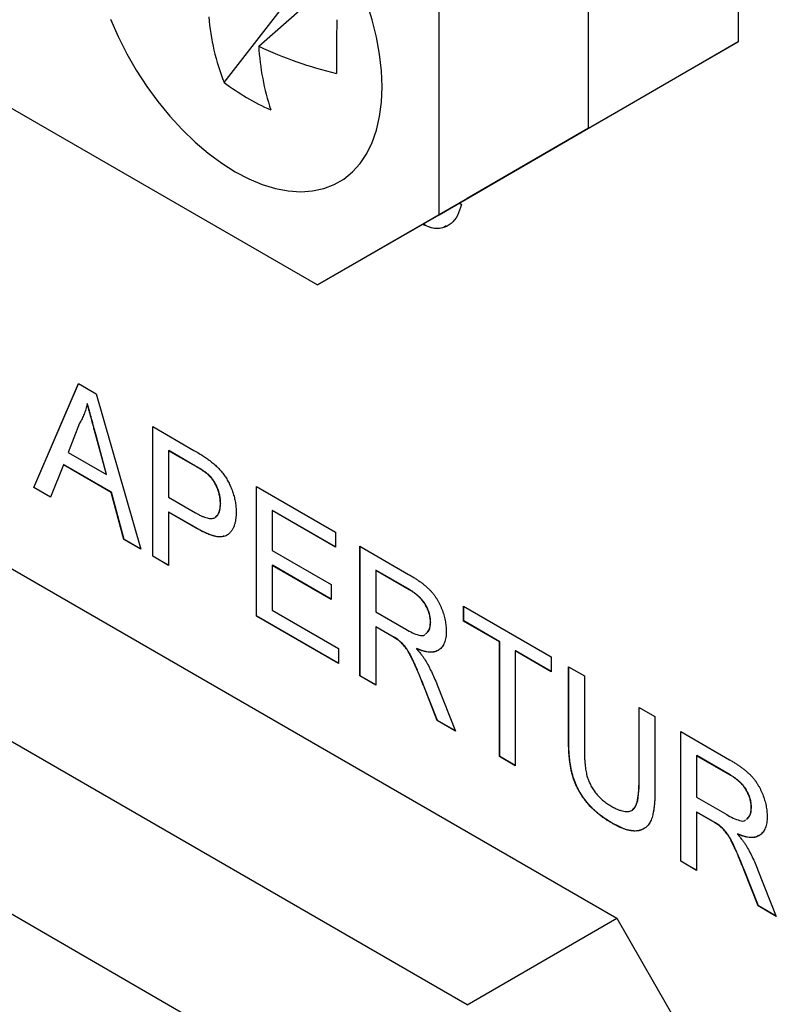
# Model space of a CAD drawing. Extents: x 0.2 to 10.8, y 0.2 to 8.2.
# Drawn here: x 7.8 to 7.9, y 5.5 to 5.6 of the extents above; entities that cross this region are included whole.
import ezdxf

# ---------------------------------------------------------------- set-up
doc = ezdxf.new("R2010")
doc.units = 0
doc.layers.get('0').update_dxf_attribs({"linetype": 'CONTINUOUS'})

msp = doc.modelspace()

# ---------------------------------------------------------------- linework, layer by layer
at = {"color": 7, "linetype": 'CONTINUOUS'}
for p, q in [((7.9169893765, 5.7457944807), (7.9169893765, 5.6197750154)), ((7.8981331956, 5.6088895739), (7.8981331956, 5.7349090392)), ((7.8792770148, 5.5980041325), (7.8792770148, 5.7240235978)), ((7.7911650809, 5.6311783516), (7.8639563679, 5.5891568361)), ((7.8521995308, 5.6146662657), (7.8601327194, 5.6248493537)), ((7.8565541688, 5.6192245862), (7.8620851438, 5.6240655646)), ((7.8981331956, 5.6088895739), (7.9169893765, 5.6197750154)), ((7.9169893765, 5.6197750154), (7.9016687295, 5.6109277191)), ((7.9016687295, 5.6109277191), (7.8828125487, 5.6000422776)), ((7.8792770148, 5.5980041325), (7.8981331956, 5.6088895739)), ((7.8981331956, 5.6088895739), (7.8828125487, 5.6000422776)), ((7.8828125487, 5.6000422776), (7.8639563679, 5.5891568361)), ((7.8818538848, 5.5994888527), (7.8820963765, 5.5992836332)), ((7.8639563679, 5.5891568361), (7.8792770148, 5.5980041325)), ((7.8282163129, 5.5636474975), (7.8338312393, 5.5767368856)), ((7.8282398831, 5.5636611043), (7.8338454529, 5.5767286803)), ((7.8338312393, 5.5767368856), (7.8360806094, 5.5754383519)), ((7.8360806094, 5.5754383519), (7.8416955359, 5.5558661076)), ((7.8349794946, 5.5742169006), (7.8349559244, 5.5742032938)), ((7.792538583, 5.5724039707), (7.9016687295, 5.5094044781)), ((7.8339898851, 5.571744748), (7.8325422426, 5.5680593829)), ((7.8432055035, 5.5713252381), (7.8484011519, 5.5683258542)), ((7.8432055035, 5.5549944219), (7.8432055035, 5.5713252381)), ((7.8432290737, 5.5550080287), (7.8432290737, 5.5713116313)), ((7.8360191909, 5.5703714704), (7.8359956207, 5.5703578636)), ((7.8373696062, 5.5652726052), (7.8359956207, 5.5703578636)), ((7.8373931764, 5.565286212), (7.8360191909, 5.5703714704)), ((7.8325422426, 5.5680593829), (7.8373696062, 5.5652726052)), ((7.8452234775, 5.5683031752), (7.8451999072, 5.5682895684)), ((7.8485767954, 5.5663401324), (7.8451999072, 5.5682895684)), ((7.8451999072, 5.5682895684), (7.8451999072, 5.5624272241)), ((7.8486003656, 5.5663537392), (7.8452234775, 5.5683031752)), ((7.8319416551, 5.5665217697), (7.8303325339, 5.5624258291)), ((7.8319652253, 5.5665353765), (7.8319416551, 5.5665217697)), ((7.8379701937, 5.5630415685), (7.8319416551, 5.5665217697)), ((7.8379937639, 5.5630551753), (7.8319652253, 5.5665353765)), ((7.8486003656, 5.5663537392), (7.8485767954, 5.5663401324)), ((7.8373931764, 5.565286212), (7.8373696062, 5.5652726052)), ((7.8502293175, 5.5652694238), (7.8502057473, 5.565255817)), ((7.8562597825, 5.5637891633), (7.8662318012, 5.5580324394)), ((7.8562597825, 5.547458347), (7.8562597825, 5.5637891633)), ((7.8562833528, 5.5474719538), (7.8562833528, 5.5637755564)), ((7.8282398831, 5.5636611043), (7.8282163129, 5.5636474975)), ((7.8303325339, 5.5624258291), (7.8282163129, 5.5636474975)), ((7.8303412485, 5.5624480118), (7.8282398831, 5.5636611043)), ((7.8379937639, 5.5630551753), (7.8379701937, 5.5630415685)), ((7.8395793149, 5.557087776), (7.8379701937, 5.5630415685)), ((7.8396028851, 5.5571013828), (7.8379937639, 5.5630551753)), ((7.8828125487, 5.4985190366), (7.7736824022, 5.5615185293)), ((7.8451999072, 5.5624272241), (7.8486107909, 5.5604581629)), ((7.851750617, 5.5616595794), (7.8517270468, 5.5616459726)), ((7.8452234775, 5.560556506), (7.8451999072, 5.5605428992)), ((7.8451999072, 5.5605428992), (7.8451999072, 5.5538430771)), ((7.8486646171, 5.5585427647), (7.8451999072, 5.5605428992)), ((7.8486881874, 5.5585563715), (7.8452234775, 5.560556506)), ((7.8582777565, 5.5607671003), (7.8582541863, 5.5607534935)), ((7.8582541863, 5.5607534935), (7.8582541863, 5.555728627)), ((7.8662318012, 5.5561481144), (7.8582541863, 5.5607534935)), ((7.8662318012, 5.556175328), (7.8582777565, 5.5607671003)), ((7.8486881874, 5.5585563715), (7.8486646171, 5.5585427647)), ((7.8662318012, 5.5580324394), (7.8662318012, 5.5561481144)), ((7.8396028851, 5.5571013828), (7.8395793149, 5.557087776)), ((7.8416955359, 5.5558661076), (7.8395793149, 5.557087776)), ((7.8416861792, 5.5558987227), (7.8396028851, 5.5571013828)), ((7.8582541863, 5.555728627), (7.865687873, 5.551437251)), ((7.8693140616, 5.5562530884), (7.8754502526, 5.5527107407)), ((7.8693140616, 5.5399222721), (7.8693140616, 5.5562530884)), ((7.8693376318, 5.5399358789), (7.8693376318, 5.5562394816)), ((7.8432290737, 5.5550080287), (7.8432055035, 5.5549944219)), ((7.8451999072, 5.5538430771), (7.8432055035, 5.5549944219)), ((7.8451999072, 5.5538702907), (7.8432290737, 5.5550080287)), ((7.8582777565, 5.5538579088), (7.8582541863, 5.553844302)), ((7.8582541863, 5.553844302), (7.8582541863, 5.5481913272)), ((7.865687873, 5.5495529261), (7.8582541863, 5.553844302)), ((7.865687873, 5.5495801397), (7.8582777565, 5.5538579088)), ((7.8713320355, 5.5532310255), (7.8713084653, 5.5532174186)), ((7.8755239096, 5.5507838945), (7.8713084653, 5.5532174186)), ((7.8713084653, 5.5532174186), (7.8713084653, 5.5479831827)), ((7.8755474798, 5.5507975013), (7.8713320355, 5.5532310255)), ((7.865687873, 5.551437251), (7.865687873, 5.5495529261)), ((7.8639563679, 5.4876335951), (7.7548262213, 5.5506330878)), ((7.8755474798, 5.5507975013), (7.8755239096, 5.5507838945)), ((7.8582541863, 5.5481913272), (7.8665944201, 5.5433766127)), ((7.8713084653, 5.5479831827), (7.8750961326, 5.5457966089)), ((7.8823683406, 5.5487170135), (7.8934282159, 5.5423322834)), ((7.8823683406, 5.5468326885), (7.8823683406, 5.5487170135)), ((7.8823919108, 5.5468462953), (7.8823919108, 5.5487034067)), ((7.8562833528, 5.5474719538), (7.8562597825, 5.547458347)), ((7.8665944201, 5.5414922877), (7.8562597825, 5.547458347)), ((7.8665944201, 5.5415195013), (7.8562833528, 5.5474719538)), ((7.8782217939, 5.5466856056), (7.8781982237, 5.5466719988)), ((7.8823919108, 5.5468462953), (7.8823683406, 5.5468326885)), ((7.8869010764, 5.5442159959), (7.8823683406, 5.5468326885)), ((7.8869246466, 5.5442296027), (7.8823919108, 5.5468462953)), ((7.8713320355, 5.5461124645), (7.8713084653, 5.5460988577)), ((7.8713084653, 5.5460988577), (7.8713084653, 5.5387709274)), ((7.8733510294, 5.5449197106), (7.8713084653, 5.5460988577)), ((7.8733745996, 5.5449333174), (7.8713320355, 5.5461124645)), ((7.8733745996, 5.5449333174), (7.8733510294, 5.5449197106)), ((7.8743576367, 5.54429058), (7.8743340664, 5.5442769732)), ((7.8869246466, 5.5442296027), (7.8869010764, 5.5442159959)), ((7.8869010764, 5.5297695046), (7.8869010764, 5.5442159959)), ((7.8869246466, 5.5297831114), (7.8869246466, 5.5442296027)), ((7.8665944201, 5.5433766127), (7.8665944201, 5.5414922877)), ((7.8764653588, 5.5433584295), (7.8764417886, 5.5433448227)), ((7.8889190504, 5.5430782579), (7.8888954801, 5.5430646511)), ((7.8888954801, 5.5430646511), (7.8888954801, 5.5286181598)), ((7.8934282159, 5.5404479584), (7.8888954801, 5.5430646511)), ((7.8934282159, 5.540475172), (7.8889190504, 5.5430782579)), ((7.8934282159, 5.5423322834), (7.8934282159, 5.5404479584)), ((7.8956039291, 5.5410762709), (7.8975983328, 5.5399249261)), ((7.8956039291, 5.5316808173), (7.8956039291, 5.5410762709)), ((7.8956274993, 5.5316944241), (7.8956274993, 5.5410626641)), ((7.8693376318, 5.5399358789), (7.8693140616, 5.5399222721)), ((7.8713084653, 5.5387709274), (7.8693140616, 5.5399222721)), ((7.8713084653, 5.538798141), (7.8693376318, 5.5399358789)), ((7.8975983328, 5.5399249261), (7.8975983328, 5.5306374287)), ((7.8773265786, 5.5387720111), (7.8773030084, 5.5387584043)), ((7.8790651094, 5.534293112), (7.8773030084, 5.5387584043)), ((7.8790886796, 5.5343067188), (7.8773265786, 5.5387720111)), ((7.8790311139, 5.538820723), (7.881351308, 5.5329733177)), ((7.9044880912, 5.5359475533), (7.9064824949, 5.5347962085)), ((7.9044880912, 5.5266600558), (7.9044880912, 5.5359475533)), ((7.9045116614, 5.5266736626), (7.9045116614, 5.5359339465)), ((7.8790886796, 5.5343067188), (7.8790651094, 5.534293112)), ((7.881351308, 5.5329733177), (7.8790651094, 5.534293112)), ((7.8813373016, 5.533008617), (7.8790886796, 5.5343067188)), ((7.9064824949, 5.5347962085), (7.9064824949, 5.5254007549)), ((7.9097460647, 5.5329121898), (7.9158822558, 5.5293698421)), ((7.9097460647, 5.5165813736), (7.9097460647, 5.5329121898)), ((7.9097696349, 5.5165949804), (7.9097696349, 5.532898583)), ((7.8956274993, 5.5316944241), (7.8956039291, 5.5316808173)), ((7.8869246466, 5.5297831114), (7.8869010764, 5.5297695046)), ((7.8888954801, 5.5286181598), (7.8869010764, 5.5297695046)), ((7.8888954801, 5.5286453734), (7.8869246466, 5.5297831114)), ((7.9117640387, 5.5298901269), (7.9117404684, 5.5298765201)), ((7.9159559127, 5.5274429959), (7.9117404684, 5.5298765201)), ((7.9117404684, 5.5298765201), (7.9117404684, 5.5246422841)), ((7.9159794829, 5.5274566027), (7.9117640387, 5.5298901269)), ((7.9045116614, 5.5266736626), (7.9044880912, 5.5266600558)), ((7.9159794829, 5.5274566027), (7.9159559127, 5.5274429959)), ((7.9117404684, 5.5246422841), (7.9155281358, 5.5224557103)), ((7.918653797, 5.523344707), (7.9186302268, 5.5233311002)), ((7.9117640387, 5.5227715659), (7.9117404684, 5.5227579591)), ((7.9117404684, 5.5227579591), (7.9117404684, 5.5154300288)), ((7.9137830325, 5.521578812), (7.9117404684, 5.5227579591)), ((7.9138066027, 5.5215924188), (7.9117640387, 5.5227715659)), ((7.9138066027, 5.5215924188), (7.9137830325, 5.521578812)), ((7.9011007778, 5.5213900356), (7.9010772075, 5.5213764288)), ((7.9147896398, 5.5209496814), (7.9147660696, 5.5209360746)), ((7.9168973619, 5.5200175309), (7.9168737917, 5.5200039241)), ((7.9097696349, 5.5165949804), (7.9097460647, 5.5165813736)), ((7.9117404684, 5.5154300288), (7.9097460647, 5.5165813736)), ((7.9117404684, 5.5154572424), (7.9097696349, 5.5165949804)), ((7.9177585817, 5.5154311125), (7.9177350115, 5.5154175057)), ((7.9194971125, 5.5109522135), (7.9177350115, 5.5154175057)), ((7.9195206828, 5.5109658203), (7.9177585817, 5.5154311125)), ((7.919463117, 5.5154798244), (7.9217833111, 5.5096324191)), ((7.9195206828, 5.5109658203), (7.9194971125, 5.5109522135)), ((7.9217833111, 5.5096324191), (7.9194971125, 5.5109522135)), ((7.9217693047, 5.5096677184), (7.9195206828, 5.5109658203)), ((7.8828125487, 5.4985190366), (7.9016687295, 5.5094044781)), ((7.9016687295, 5.5094044781), (7.9169893765, 5.4828683393))]:
    msp.add_line(p, q, dxfattribs=at)
at = {"color": 7, "linetype": 'CONTINUOUS', "flags": 128}
for points in [[(7.8721041109, 5.6141056009), (7.8720251819, 5.6161225853), (7.8717890685, 5.618213491), (7.871397785, 5.620360479), (7.8708546697, 5.622545232), (7.8701643563, 5.6247491105)], [(7.8378702325, 5.622620569), (7.838836068, 5.6204348505), (7.8399278768, 5.6182862625), (7.8411363439, 5.6161931359), (7.8424511593, 5.6141733287), (7.8438611053, 5.6122440731), (7.8453541527, 5.6104218288), (7.8469175635, 5.6087221425), (7.8485379991, 5.6071595155), (7.8502016346, 5.6057472794), (7.8518942764, 5.604497483), (7.8536014834, 5.6034207891), (7.8553086905, 5.6025263837), (7.8570013323, 5.6018218975), (7.8586649678, 5.6013133409), (7.8602854034, 5.6010050528), (7.8618488142, 5.6008996634), (7.8633418616, 5.6009980718), (7.8647518076, 5.6012994385), (7.866066623, 5.6018011922), (7.8672750901, 5.6024990522), (7.8683668989, 5.6033870647), (7.8693327344, 5.6044576533), (7.8701643563, 5.6057016843), (7.8708546697, 5.6071085439), (7.871397785, 5.6086662293), (7.8717890685, 5.610361451), (7.8720251819, 5.6121797459), (7.8721041109, 5.6141056009)]]:
    msp.add_lwpolyline(points, dxfattribs=at)
at = {"color": 7, "linetype": 'CONTINUOUS'}
for centre, radius, start, end in [((7.8786064469, 5.6252223971), 0.0284386555365523, 184.6321607335, 201.7889978893), ((8.151894368, 5.6168625832), 0.2855454304053974, 178.8555192688, 180.2116797959), ((7.8883264253, 5.6211172239), 0.031828577646622, 183.4090169128, 198.1389998014), ((7.8781593425, 5.6654161108), 0.0509945141039276, 244.9330855798, 256.6108748603), ((7.8699484442, 5.6381184845), 0.0294114007723545, 232.8811378933, 246.1999733297)]:
    msp.add_arc(centre, radius, start, end, dxfattribs=at)
for points, knots in [([(7.882096376462258, 5.599283633157464), (7.881950140540842, 5.598810080643169), (7.881657802325701, 5.597863408338146), (7.88086052471227, 5.596811149608294), (7.879673209877621, 5.596242203323481), (7.878388979958967, 5.596233439348654), (7.877498943247789, 5.596660085270765), (7.877201101457326, 5.596802858016811)], [0, 0, 0, 0, 0.2099355405402882, 0.4196792458494834, 0.6292563615795058, 0.8759343882296852, 1, 1, 1, 1]), ([(7.88016553114142, 5.596585441083887), (7.88002174601367, 5.596505201343299), (7.879455546214576, 5.596189231773213), (7.878406736593043, 5.596257281534652), (7.877521055807378, 5.596676258433695), (7.877224671683365, 5.596816464818674)], [0, 0, 0, 0, 0.1846591851348723, 0.7271544363417529, 1, 1, 1, 1]), ([(7.834955924383155, 5.574203293831378), (7.834901832528936, 5.573976005178237), (7.834793425782839, 5.573520490689635), (7.834566448450363, 5.572892441227415), (7.834306794265249, 5.572290197846201), (7.83409592412744, 5.571927257637228), (7.833989885070717, 5.571744747976037)], [0, 0, 0, 0, 0.2472940500353342, 0.4956077709090583, 0.7463591727732013, 1, 1, 1, 1]), ([(7.835995620651967, 5.570357863647442), (7.835942946952179, 5.570554111397921), (7.835839959923552, 5.570937812804461), (7.835686375236547, 5.571497580707248), (7.835546062741419, 5.572025962363297), (7.835408474817783, 5.572522631981853), (7.835284271741573, 5.57298749637315), (7.835169790582644, 5.573420014460512), (7.835056569682424, 5.573822524194887), (7.834988624227515, 5.574079581070418), (7.834955924383155, 5.574203293831378)], [0, 0, 0, 0, 0.1531481085926298, 0.2994334688329027, 0.4364263514567459, 0.5656705729563525, 0.6865083102878674, 0.7992685160629995, 0.903394740801341, 1, 1, 1, 1]), ([(7.836019190878007, 5.570371470449307), (7.835966517178218, 5.570567718199784), (7.835863530149592, 5.570951419606324), (7.835709945462585, 5.571511187509111), (7.835569632967458, 5.572039569165161), (7.835432045043822, 5.572536238783716), (7.835307841967611, 5.573001103175014), (7.835193360808685, 5.573433621262376), (7.835080139908464, 5.573836130996751), (7.835012194453554, 5.574093187872281), (7.834979494609195, 5.574216900633242)], [0, 0, 0, 0, 0.1531481085926298, 0.2994334688329027, 0.4364263514567459, 0.5656705729563525, 0.6865083102878674, 0.7992685160629995, 0.903394740801341, 1, 1, 1, 1]), ([(7.848401151881198, 5.568325854161069), (7.848616507319003, 5.56820011533709), (7.849020945841196, 5.567963977235953), (7.849585739041249, 5.567606768703273), (7.850070736134628, 5.567288235319654), (7.850363676327452, 5.5670642386305), (7.850497542177984, 5.566961878121274)], [0, 0, 0, 0, 0.3071626301099014, 0.576852859909611, 0.8066330493509533, 1, 1, 1, 1]), ([(7.850205747312351, 5.565255816953598), (7.850165238847637, 5.56529064016885), (7.850077211168677, 5.565366313409845), (7.849931394007697, 5.565478703735745), (7.849762399600777, 5.56560297626585), (7.849569404184635, 5.565732113733646), (7.849354167829191, 5.565873968812467), (7.849116032530023, 5.566019555374625), (7.848854455821113, 5.566177568559839), (7.848672176549709, 5.566284288890787), (7.84857679539255, 5.566340132369753)], [0, 0, 0, 0, 0.0763829976036854, 0.1659855054655061, 0.2707148802618504, 0.3888240826835062, 0.5206018700427416, 0.6660294782577049, 0.825243459802048, 0.9999999999999999, 0.9999999999999999, 0.9999999999999999, 0.9999999999999999]), ([(7.85022931753839, 5.565269423755462), (7.850188809073678, 5.565304246970713), (7.850100781394716, 5.565379920211708), (7.849954964233738, 5.565492310537608), (7.849785969826816, 5.565616583067714), (7.849592974410675, 5.565745720535511), (7.849377738055231, 5.56588757561433), (7.849139602756061, 5.56603316217649), (7.848878026047152, 5.566191175361704), (7.848695746775747, 5.566297895692652), (7.84860036561859, 5.566353739171616)], [0, 0, 0, 0, 0.0763829976036854, 0.1659855054655061, 0.2707148802618504, 0.3888240826835062, 0.5206018700427416, 0.6660294782577049, 0.825243459802048, 0.9999999999999999, 0.9999999999999999, 0.9999999999999999, 0.9999999999999999]), ([(7.850497542177984, 5.566961878121274), (7.850660826199904, 5.566831328553414), (7.850977316149403, 5.566578287100538), (7.851425416862902, 5.566150039963754), (7.851833662571078, 5.565703355153089), (7.852201415263991, 5.565228159879275), (7.852534784450228, 5.564726871257614), (7.852829019238489, 5.564186951884952), (7.853089836170779, 5.563613364487516), (7.853311610234041, 5.563009687305331), (7.853496203161209, 5.562391325159838), (7.853625492767319, 5.561771444920807), (7.853708302992896, 5.561154425489614), (7.853717019319436, 5.560760379611562), (7.85372145049926, 5.560560055755389)], [0, 0, 0, 0, 0.089242493781521, 0.1729768290722536, 0.2526551372367897, 0.3289533944009612, 0.4046880824662633, 0.4814988935669586, 0.5618700905962226, 0.64562900483672, 0.73229124918868, 0.8191788448148026, 0.9080746859653698, 1, 1, 1, 1]), ([(7.851727046757452, 5.561645972578803), (7.851722822071747, 5.561814655000975), (7.85171463610587, 5.562141502640976), (7.851632160461522, 5.562652638430292), (7.851502856075186, 5.56315558830081), (7.851317730245871, 5.563647434483555), (7.851093674144212, 5.564114505206295), (7.850830300945271, 5.564542862685715), (7.850536054466399, 5.564933631515721), (7.850316356050966, 5.565147927904127), (7.850205747312351, 5.565255816953598)], [0, 0, 0, 0, 0.1428946013811215, 0.276879846923634, 0.4054067255101155, 0.5318333729300169, 0.6542249868698962, 0.7698109407909061, 0.8841096717431515, 1, 1, 1, 1]), ([(7.85175061698349, 5.561659579380666), (7.851746392297787, 5.56182826180284), (7.851738206331909, 5.562155109442839), (7.851655730687561, 5.562666245232156), (7.851526426301225, 5.563169195102674), (7.85134130047191, 5.563661041285419), (7.851117244370251, 5.564128112008158), (7.850853871171309, 5.564556469487579), (7.85055962469244, 5.564947238317584), (7.850339926277004, 5.565161534705991), (7.85022931753839, 5.565269423755462)], [0, 0, 0, 0, 0.1428946013811215, 0.276879846923634, 0.4054067255101155, 0.5318333729300169, 0.6542249868698962, 0.7698109407909061, 0.8841096717431515, 1, 1, 1, 1]), ([(7.848610790910876, 5.560458162884294), (7.848746830355023, 5.560382255644976), (7.849008897736731, 5.560236027383123), (7.849387573150914, 5.560052734269276), (7.849735103740816, 5.559913231794943), (7.85005245352537, 5.559815277886254), (7.850340026593998, 5.559755226580902), (7.850597308419068, 5.559740712562681), (7.850822972278911, 5.559771194139958), (7.851018513478671, 5.559844169988259), (7.851186363531347, 5.559955480065409), (7.851331801611769, 5.560098663721218), (7.85145537366635, 5.560275028983836), (7.851552239554396, 5.560488406369426), (7.851634298316484, 5.560726688359886), (7.851685517798304, 5.561005048880096), (7.851721130543073, 5.56131022894876), (7.851725047035378, 5.56153248887028), (7.851727046757452, 5.561645972578803)], [0, 0, 0, 0, 0.0877310226443661, 0.1690056846605251, 0.2448021443961902, 0.3142317617715891, 0.3789415805204642, 0.4391718549354447, 0.4957867026411804, 0.549434768970678, 0.602000335423474, 0.6542545252912737, 0.7069046930323738, 0.7612021463875959, 0.8168623067330492, 0.8746699957507734, 0.9360077445631966, 1, 1, 1, 1]), ([(7.851118727441854, 5.559942221840164), (7.851307293600782, 5.560127800649346), (7.851702517234143, 5.560516762972475), (7.851734101807001, 5.561267190336386), (7.85175061698349, 5.561659579380666)], [0, 0, 0, 0, 0.4771125585891038, 1, 1, 1, 1]), ([(7.85372145049926, 5.560560055755389), (7.853718327663649, 5.560392650193256), (7.853712183313512, 5.560063270579111), (7.853659422753335, 5.559604611273317), (7.853576207943481, 5.559182099403182), (7.853452081769865, 5.558804991784041), (7.853300334188205, 5.558460369794164), (7.85310909717091, 5.558162374260865), (7.852885786290085, 5.557901178615313), (7.85262957940875, 5.557678318991174), (7.852327952752803, 5.557508548870014), (7.851965058805662, 5.557426315378708), (7.851547894197389, 5.557422170112504), (7.851076361632342, 5.557496447548633), (7.850551605766102, 5.557643641664496), (7.849971907218678, 5.557864185298808), (7.849336136721424, 5.558168210012258), (7.848894189114603, 5.558414715934322), (7.848664617148227, 5.558542764708379)], [0, 0, 0, 0, 0.0580480686591456, 0.1142127550191514, 0.1688916471752767, 0.222626270124239, 0.2756512298918089, 0.3287250271459, 0.3816587912372559, 0.435953435034225, 0.4912638558489781, 0.5489925911805754, 0.6104165486580315, 0.6762479649809694, 0.7474094740183829, 0.8248664857445368, 0.9090259917114479, 1, 1, 1, 1]), ([(7.852216364646325, 5.557563001169603), (7.852120161470565, 5.557517810801706), (7.851748825740867, 5.557343379987905), (7.850885276191242, 5.557552460809734), (7.849801716726414, 5.557937132479485), (7.849059432416766, 5.558349920355767), (7.848688187374266, 5.558556371510243)], [0, 0, 0, 0, 0.1042795314595662, 0.4025097466983376, 0.7011720555065674, 1, 1, 1, 1]), ([(7.875450252629471, 5.552710740676126), (7.875594741139945, 5.552626021895707), (7.875874381740267, 5.552462058612138), (7.876279918350258, 5.5522100363594), (7.87665844612092, 5.551952905616947), (7.877010661038169, 5.551707823520805), (7.877336500523516, 5.551455635491412), (7.877635628417234, 5.551209448703286), (7.877908506557666, 5.550964448717048), (7.878156354875155, 5.550718059184116), (7.878386304070202, 5.550468432840001), (7.878599449604752, 5.550201176110044), (7.878804651663962, 5.549924691598364), (7.878994294483536, 5.549629558647622), (7.87917337991139, 5.549322900357716), (7.879341741965526, 5.549002050479188), (7.8794968881797, 5.548666506998639), (7.879688242454972, 5.548203992882776), (7.879893526578435, 5.547616631554692), (7.880064560497787, 5.546917865107196), (7.880174840109356, 5.546226548062932), (7.880186640342876, 5.545790807148061), (7.880192627435987, 5.545569724961407)], [0, 0, 0, 0, 0.0621127506505247, 0.1202119588785447, 0.1743851213884608, 0.2254437557784703, 0.2723582126361568, 0.3163881629634536, 0.356869479058238, 0.3939783235063739, 0.4295893718770983, 0.4646830409549906, 0.5000363461428409, 0.5354827477530649, 0.5713634671484419, 0.6079085322052593, 0.645662298533116, 0.6845173397035748, 0.7625786223763459, 0.8404972886541789, 0.9190729926935245, 1, 1, 1, 1]), ([(7.878198223694178, 5.546671998772237), (7.878195591455055, 5.546765185581005), (7.878190435671869, 5.546947711164455), (7.878163407351224, 5.547226842676964), (7.87811085787882, 5.547507591729347), (7.878041466429463, 5.54778627165131), (7.87794874537191, 5.548064879943751), (7.877838596538186, 5.548341753684864), (7.877707154975303, 5.548617941946439), (7.877556596228086, 5.548892798984065), (7.877383727425513, 5.54916360225649), (7.877186270612445, 5.549425134666025), (7.876965783119165, 5.549677799121774), (7.87672200866484, 5.549918036858132), (7.876455715183542, 5.550151356405982), (7.876165386725148, 5.550371909177356), (7.875852351023701, 5.550590935082064), (7.875635435436042, 5.550718373018208), (7.875523909585845, 5.550783894469797)], [0, 0, 0, 0, 0.0603255293380377, 0.1181599905079956, 0.1741866762963812, 0.2295388181457955, 0.2834498146386356, 0.3378265119505862, 0.3926321025334789, 0.4484655764151816, 0.5059654091573457, 0.5650585322290402, 0.6266544786228739, 0.6922320330373908, 0.7611310781257831, 0.8353098773394351, 0.9153255598322092, 1, 1, 1, 1]), ([(7.878221793920217, 5.546685605574102), (7.878219161681094, 5.546778792382868), (7.878214005897908, 5.546961317966319), (7.878186977577264, 5.547240449478828), (7.87813442810486, 5.547521198531211), (7.878065036655502, 5.547799878453174), (7.877972315597948, 5.548078486745616), (7.877862166764225, 5.548355360486728), (7.877730725201343, 5.548631548748302), (7.877580166454125, 5.54890640578593), (7.877407297651553, 5.549177209058354), (7.877209840838484, 5.54943874146789), (7.876989353345205, 5.549691405923637), (7.876745578890879, 5.549931643659996), (7.876479285409581, 5.550164963207846), (7.876188956951188, 5.550385515979219), (7.87587592124974, 5.550604541883928), (7.87565900566208, 5.550731979820072), (7.875547479811884, 5.550797501271661)], [0, 0, 0, 0, 0.0603255293380377, 0.1181599905079956, 0.1741866762963812, 0.2295388181457955, 0.2834498146386356, 0.3378265119505862, 0.3926321025334789, 0.4484655764151816, 0.5059654091573457, 0.5650585322290402, 0.6266544786228739, 0.6922320330373908, 0.7611310781257831, 0.8353098773394351, 0.9153255598322092, 1, 1, 1, 1]), ([(7.877575405820434, 5.545222267619565), (7.877741673344944, 5.545353842041576), (7.878120510115251, 5.545653631367464), (7.878170291078663, 5.546305966663529), (7.878198223694178, 5.546671998772237)], [0, 0, 0, 0, 0.4388896156346621, 1, 1, 1, 1]), ([(7.877598976046475, 5.545235874421429), (7.877765243570982, 5.545367448843439), (7.87814408034129, 5.545667238169328), (7.878193861304704, 5.546319573465392), (7.878221793920217, 5.546685605574102)], [0, 0, 0, 0, 0.4388896156346621, 1, 1, 1, 1]), ([(7.875096132646906, 5.545796608866533), (7.875372927602529, 5.545642455374288), (7.875926298908891, 5.545334270135895), (7.876718136677079, 5.545047789969065), (7.87731122786464, 5.544933104861084), (7.87747611574975, 5.545116283099826), (7.877486210068281, 5.545127497140742)], [0, 0, 0, 0, 0.3269482190746534, 0.6536382236300758, 0.9787959794898793, 0.9999999999999999, 0.9999999999999999, 0.9999999999999999, 0.9999999999999999]), ([(7.880192627435987, 5.545569724961407), (7.88018986006575, 5.545431626103639), (7.880184394319755, 5.545158871389134), (7.880142526155626, 5.544777379779966), (7.880066769093039, 5.544433520068505), (7.879969625592233, 5.544116680265164), (7.879836665775119, 5.543840474235235), (7.879682637598081, 5.543589178806291), (7.879491818585628, 5.543381216956578), (7.879278175600032, 5.543200054780667), (7.87903318438698, 5.543057134709625), (7.878754689764005, 5.542963959570303), (7.878445452384399, 5.54291405297792), (7.878104015864237, 5.542914558034195), (7.877734310481138, 5.542948280800288), (7.877331697448109, 5.543035998352688), (7.876897801677777, 5.543168317500545), (7.876597004960696, 5.543284744398833), (7.876441788580655, 5.543344822719726)], [0, 0, 0, 0, 0.0614130692946596, 0.1212950233845472, 0.1792240423087204, 0.2359380947348323, 0.2922168332673616, 0.3481966394342073, 0.4044447389633587, 0.4620255339229922, 0.5203342118681422, 0.5803829016508296, 0.641825904813974, 0.7063632097966105, 0.7738513938275363, 0.8452662573568962, 0.920154675768413, 1, 1, 1, 1]), ([(7.874334066444424, 5.544276973228394), (7.874276582735849, 5.544322128448714), (7.874145345705908, 5.544425219170376), (7.873922505556549, 5.544571710792431), (7.873652507377198, 5.544746521475438), (7.873456835095376, 5.544858928713199), (7.873351029372823, 5.544919710592476)], [0, 0, 0, 0, 0.1774946570818496, 0.4052256231013748, 0.678388108334857, 1, 1, 1, 1]), ([(7.874357636670465, 5.544290580030259), (7.874300152961888, 5.544335735250577), (7.874168915931946, 5.54443882597224), (7.873946075782588, 5.544585317594295), (7.873676077603238, 5.544760128277302), (7.873480405321416, 5.544872535515063), (7.873374599598863, 5.544933317394339)], [0, 0, 0, 0, 0.1774946570818496, 0.4052256231013748, 0.678388108334857, 1, 1, 1, 1]), ([(7.877303008378253, 5.53875840425877), (7.877239652076057, 5.538915958155701), (7.877116877965414, 5.539221271737831), (7.876939535161061, 5.539666034383824), (7.876765656372086, 5.540081632256116), (7.87660438676946, 5.540471795112851), (7.876449181762478, 5.540834908017282), (7.876301540994754, 5.541171055381264), (7.876165527605775, 5.541481183296567), (7.875997057439132, 5.541848092270091), (7.875800986146221, 5.542259655604458), (7.875572184400337, 5.542699008697386), (7.875354297301048, 5.54306977344924), (7.875085965317156, 5.543464908339257), (7.874753595559692, 5.543881476225192), (7.874471074991832, 5.544147813015336), (7.874334066444424, 5.544276973228394)], [0, 0, 0, 0, 0.0807814705861143, 0.1565412257955796, 0.2279349868434747, 0.2943103173045892, 0.3568678635547985, 0.4147585592592566, 0.467641396833998, 0.5167484215299898, 0.6047297418940267, 0.6815706529393604, 0.7481095416219516, 0.8049410995352436, 0.905406049499959, 1, 1, 1, 1]), ([(7.877326578604292, 5.538772011060634), (7.877263222302096, 5.538929564957565), (7.877140448191454, 5.539234878539696), (7.876963105387102, 5.539679641185688), (7.876789226598125, 5.540095239057981), (7.8766279569955, 5.540485401914714), (7.876472751988517, 5.540848514819146), (7.876325111220793, 5.541184662183127), (7.876189097831816, 5.541494790098431), (7.876020627665171, 5.541861699071956), (7.875824556372259, 5.542273262406321), (7.875595754626376, 5.54271261549925), (7.875377867527086, 5.543083380251104), (7.875109535543196, 5.54347851514112), (7.874777165785731, 5.543895083027055), (7.874494645217871, 5.544161419817199), (7.874357636670465, 5.544290580030259)], [0, 0, 0, 0, 0.0807814705861143, 0.1565412257955796, 0.2279349868434747, 0.2943103173045892, 0.3568678635547985, 0.4147585592592566, 0.467641396833998, 0.5167484215299898, 0.6047297418940267, 0.6815706529393604, 0.7481095416219516, 0.8049410995352436, 0.905406049499959, 1, 1, 1, 1]), ([(7.876441788580654, 5.543344822719726), (7.876555645675771, 5.543212674646903), (7.876771864398376, 5.542961720699143), (7.877071221899073, 5.542591129003381), (7.87732497688985, 5.542242560734093), (7.877471990014516, 5.542013159286761), (7.877540977006537, 5.541905510967251)], [0, 0, 0, 0, 0.2930762433191812, 0.556562337118102, 0.791913609209696, 1, 1, 1, 1]), ([(7.879094529498501, 5.543160188214414), (7.879023209846459, 5.543106794413367), (7.878667287172659, 5.542840331189153), (7.877730306002609, 5.542919284804158), (7.876887323118758, 5.543211938506639), (7.876465358806693, 5.543358429521589)], [0, 0, 0, 0, 0.1112344741934556, 0.555118685246248, 1, 1, 1, 1]), ([(7.877540977006537, 5.541905510967251), (7.877674574214145, 5.541677154195255), (7.877948992369609, 5.541208093162614), (7.878327152507522, 5.540460670268878), (7.878693791748687, 5.539660026982299), (7.878916552731999, 5.53910576693337), (7.879031113893172, 5.53882072296448)], [0, 0, 0, 0, 0.2295275697008523, 0.4714659343032294, 0.7281863484998643, 1, 1, 1, 1]), ([(7.901077207527763, 5.521376428838511), (7.90091851691891, 5.521470736410296), (7.900609320648841, 5.521654487355899), (7.900156220688469, 5.521951595683079), (7.899725223072966, 5.522263384816922), (7.899315027047257, 5.522582837387414), (7.898927009496347, 5.522918849710631), (7.898561746484718, 5.523266818378595), (7.898217990960459, 5.523625644660017), (7.897895701821506, 5.523994173193593), (7.897598646682994, 5.524376336547015), (7.897321573947914, 5.524766249468262), (7.897065722462735, 5.525165700783457), (7.896833468992019, 5.525575587537281), (7.896622059918132, 5.52599334607335), (7.896434441698318, 5.526420435829184), (7.896270165073541, 5.526857684715381), (7.896125099210042, 5.527306575753773), (7.895998707235383, 5.527772793803918), (7.895896789758728, 5.528258349653644), (7.895804584992823, 5.528770669822237), (7.895733815954839, 5.529304654668915), (7.895671652979258, 5.529867091389741), (7.89563560426665, 5.530449428864045), (7.895608138753372, 5.53106082147257), (7.895605356589775, 5.531470575065478), (7.895603929077232, 5.531680817336826)], [0, 0, 0, 0, 0.049703728034008, 0.0968438361145584, 0.1421510020928292, 0.185721898154324, 0.2271848288524679, 0.2673107050590732, 0.3059222250545654, 0.3432234809917903, 0.3795937802740195, 0.4149740598107948, 0.450006466642933, 0.484726587389639, 0.5191887504285788, 0.5538899690121465, 0.5891104054683108, 0.6252405863567223, 0.6627663112271532, 0.7027436615535451, 0.7452196083429534, 0.7905383578818374, 0.8382676998440147, 0.8893086751926411, 0.943204901802034, 1, 1, 1, 1]), ([(7.901100777753801, 5.521390035640376), (7.900942087144949, 5.52148434321216), (7.90063289087488, 5.521668094157762), (7.900179790914509, 5.521965202484943), (7.899748793299004, 5.522276991618786), (7.899338597273297, 5.522596444189278), (7.898950579722387, 5.522932456512495), (7.898585316710758, 5.523280425180459), (7.898241561186499, 5.52363925146188), (7.897919272047544, 5.524007779995458), (7.897622216909032, 5.52438994334888), (7.897345144173952, 5.524779856270126), (7.897089292688775, 5.52517930758532), (7.896857039218059, 5.525589194339146), (7.89664563014417, 5.526006952875213), (7.896458011924357, 5.526434042631048), (7.89629373529958, 5.526871291517245), (7.896148669436082, 5.527320182555636), (7.896022277461422, 5.527786400605781), (7.895920359984767, 5.528271956455508), (7.895828155218862, 5.5287842766241), (7.895757386180878, 5.52931826147078), (7.895695223205297, 5.529880698191604), (7.895659174492691, 5.530463035665909), (7.895631708979411, 5.531074428274435), (7.895628926815815, 5.531484181867341), (7.895627499303272, 5.53169442413869)], [0, 0, 0, 0, 0.049703728034008, 0.0968438361145584, 0.1421510020928292, 0.185721898154324, 0.2271848288524679, 0.2673107050590732, 0.3059222250545654, 0.3432234809917903, 0.3795937802740195, 0.4149740598107948, 0.450006466642933, 0.484726587389639, 0.5191887504285788, 0.5538899690121465, 0.5891104054683108, 0.6252405863567223, 0.6627663112271532, 0.7027436615535451, 0.7452196083429534, 0.7905383578818374, 0.8382676998440147, 0.8893086751926411, 0.943204901802034, 1, 1, 1, 1]), ([(7.89759833281904, 5.530637428680699), (7.897599635986533, 5.53046764594877), (7.897602150467432, 5.530140047663305), (7.897615269421175, 5.529660014109938), (7.897641505035075, 5.529206428455559), (7.897673939201967, 5.52878261510834), (7.897718530177912, 5.528386597294833), (7.897775633718625, 5.528018711922887), (7.897839684909433, 5.527681030974665), (7.897935600716952, 5.527273999900991), (7.898094811889309, 5.526789534803799), (7.898345717312028, 5.526228614580821), (7.898651871822163, 5.525690406312969), (7.899016204754213, 5.525181565004178), (7.899429945729461, 5.524705523944326), (7.899890305666346, 5.524276215978223), (7.90039182301039, 5.523881518879107), (7.900740605533552, 5.523669809992707), (7.900921394735434, 5.52356007203836)], [0, 0, 0, 0, 0.0681403259578335, 0.1314777639693447, 0.1905139796446366, 0.245276347283322, 0.2954441666453418, 0.3411349543999633, 0.3828208037553583, 0.4202159851608703, 0.4896331973517636, 0.5565791281796808, 0.6237210437258341, 0.6923994562009164, 0.7635636581501164, 0.837801672251658, 0.9159255287381836, 1, 1, 1, 1]), ([(7.915882255758856, 5.529369842094528), (7.916026744269329, 5.529285123314108), (7.91630638486965, 5.52912116003054), (7.916711921479644, 5.528869137777803), (7.917090449250304, 5.528612007035348), (7.917442664167554, 5.528366924939207), (7.9177685036529, 5.528114736909814), (7.918067631546617, 5.527868550121688), (7.91834050968705, 5.527623550135448), (7.91858835800454, 5.527377160602517), (7.918818307199586, 5.527127534258403), (7.919031452734137, 5.526860277528447), (7.919236654793346, 5.526583793016766), (7.91942629761292, 5.526288660066024), (7.919605383040776, 5.525982001776118), (7.91977374509491, 5.525661151897589), (7.919928891309086, 5.525325608417042), (7.920120245584356, 5.524863094301178), (7.920325529707821, 5.524275732973094), (7.920496563627172, 5.523576966525598), (7.92060684323874, 5.522885649481334), (7.92061864347226, 5.522449908566463), (7.920624630565372, 5.522228826379809)], [0, 0, 0, 0, 0.0621127506505245, 0.1202119588785444, 0.1743851213884608, 0.2254437557784697, 0.2723582126361562, 0.3163881629634528, 0.3568694790582372, 0.393978323506373, 0.4295893718770973, 0.4646830409549896, 0.5000363461428398, 0.5354827477530638, 0.5713634671484407, 0.607908532205258, 0.6456622985331146, 0.6845173397035732, 0.7625786223763441, 0.840497288654177, 0.9190729926935225, 1, 1, 1, 1]), ([(7.900921394735434, 5.52356007203836), (7.901076344216914, 5.523473667709797), (7.901375535983796, 5.523306829696), (7.901806962009532, 5.523105206758957), (7.902202476480142, 5.522963354303197), (7.902565361959372, 5.522865300710297), (7.902893064757387, 5.522827457439734), (7.903187588539471, 5.522840784051456), (7.903447899867835, 5.522906863838165), (7.903675866665279, 5.523030479897383), (7.903872290083527, 5.523222503954427), (7.904037839395553, 5.523490917207964), (7.90417886752269, 5.523832369397282), (7.904294438265238, 5.524248796955549), (7.904378705526888, 5.524745869461553), (7.904444579979084, 5.525312618977595), (7.904479121300294, 5.52595917461487), (7.90448501516084, 5.526419703310067), (7.904488091199832, 5.526660055828231)], [0, 0, 0, 0, 0.069476839257687, 0.1341527451148882, 0.1940320681720736, 0.2498140905032717, 0.3022611680672779, 0.3519051753593466, 0.3995062164539805, 0.4456206420234312, 0.4937237860778242, 0.5465795218109575, 0.6047685969475756, 0.6693904195737691, 0.7408970603718765, 0.8198370121996451, 0.9059719225984835, 1, 1, 1, 1]), ([(7.903638361168151, 5.523055708564565), (7.903801812732648, 5.523212995872985), (7.904261576883773, 5.523655420918358), (7.904463141422154, 5.525015128571422), (7.904495474897998, 5.526120366964106), (7.904511661425871, 5.526673662630094)], [0, 0, 0, 0, 0.2159763501418399, 0.6075083073754891, 1, 1, 1, 1]), ([(7.918630226823563, 5.52333110019064), (7.91862759458444, 5.523424286999407), (7.918622438801253, 5.523606812582857), (7.918595410480608, 5.523885944095366), (7.918542861008206, 5.524166693147749), (7.918473469558847, 5.524445373069712), (7.918380748501294, 5.524723981362153), (7.91827059966757, 5.525000855103266), (7.918139158104688, 5.525277043364841), (7.917988599357471, 5.525551900402466), (7.917815730554898, 5.525822703674891), (7.917618273741829, 5.526084236084428), (7.91739778624855, 5.526336900540176), (7.917154011794225, 5.526577138276534), (7.916887718312926, 5.526810457824384), (7.916597389854534, 5.527031010595757), (7.916284354153086, 5.527250036500465), (7.916067438565426, 5.52737747443661), (7.915955912715229, 5.527442995888199)], [0, 0, 0, 0, 0.0603255293380377, 0.1181599905079956, 0.1741866762963812, 0.2295388181457955, 0.2834498146386356, 0.3378265119505862, 0.3926321025334789, 0.4484655764151816, 0.5059654091573457, 0.5650585322290402, 0.6266544786228739, 0.6922320330373908, 0.7611310781257831, 0.8353098773394351, 0.9153255598322092, 1, 1, 1, 1]), ([(7.918653797049603, 5.523344706992503), (7.918651164810479, 5.523437893801271), (7.918646009027293, 5.523620419384721), (7.918618980706648, 5.52389955089723), (7.918566431234244, 5.524180299949613), (7.918497039784887, 5.524458979871576), (7.918404318727332, 5.524737588164016), (7.91829416989361, 5.52501446190513), (7.918162728330727, 5.525290650166705), (7.91801216958351, 5.52556550720433), (7.917839300780937, 5.525836310476755), (7.91764184396787, 5.526097842886291), (7.917421356474589, 5.526350507342039), (7.917177582020264, 5.526590745078399), (7.916911288538966, 5.526824064626247), (7.916620960080572, 5.527044617397621), (7.916307924379124, 5.52726364330233), (7.916091008791466, 5.527391081238473), (7.915979482941268, 5.527456602690063)], [0, 0, 0, 0, 0.0603255293380377, 0.1181599905079956, 0.1741866762963812, 0.2295388181457955, 0.2834498146386356, 0.3378265119505862, 0.3926321025334789, 0.4484655764151816, 0.5059654091573457, 0.5650585322290402, 0.6266544786228739, 0.6922320330373908, 0.7611310781257831, 0.8353098773394351, 0.9153255598322092, 1, 1, 1, 1]), ([(7.906482494941641, 5.52540075493819), (7.906480425237775, 5.525202377678778), (7.906476397590661, 5.524816335206962), (7.906457868680577, 5.524260641662876), (7.906421773526097, 5.523746560404239), (7.906366512645063, 5.52327587988616), (7.906304040029451, 5.522839519390476), (7.906220836200244, 5.522447866259206), (7.906125408228542, 5.522094234913919), (7.906015609466403, 5.521777103184302), (7.905882708271125, 5.521498941059295), (7.905730868262854, 5.52124974550502), (7.905553798316861, 5.521032164822629), (7.905351957671769, 5.520846419278669), (7.905124275395204, 5.520694779308418), (7.904876968608217, 5.52056639939439), (7.904603508962468, 5.520472502224399), (7.904306904711997, 5.520408469219728), (7.903986787526303, 5.52037975279476), (7.903641756002978, 5.520394721368707), (7.9032722310424, 5.520456163564289), (7.902879881232106, 5.520553452740732), (7.902462747863937, 5.520698463696206), (7.902022169128635, 5.520880142052038), (7.901557561726273, 5.521105615196833), (7.901239696814042, 5.521284820780359), (7.901077207527763, 5.521376428838511)], [0, 0, 0, 0, 0.054643149639639, 0.1063356587200776, 0.1551548684096044, 0.2014811530711119, 0.2450182010654696, 0.2859509164564056, 0.3246263511601053, 0.360880974699613, 0.3956534961840668, 0.4303747118176559, 0.4647450166598954, 0.4994405509174604, 0.5347270801750096, 0.5704204853512621, 0.6071623272380615, 0.6451728984591003, 0.6840930114157661, 0.7238996514247604, 0.7651706773959365, 0.8079851542710795, 0.8527775597242886, 0.8995175998602881, 0.9486344265940072, 1, 1, 1, 1]), ([(7.918007408949817, 5.521881369037965), (7.918173676474327, 5.522012943459976), (7.918552513244635, 5.522312732785865), (7.918602294208049, 5.522965068081931), (7.918630226823563, 5.52333110019064)], [0, 0, 0, 0, 0.4388896156356174, 1, 1, 1, 1]), ([(7.918030979175858, 5.52189497583983), (7.918197246700366, 5.52202655026184), (7.918576083470675, 5.522326339587729), (7.918625864434087, 5.522978674883794), (7.918653797049603, 5.523344706992503)], [0, 0, 0, 0, 0.4388896156356174, 1, 1, 1, 1]), ([(7.914789639799849, 5.52094968144866), (7.914732156091272, 5.520994836668979), (7.914600919061332, 5.521097927390642), (7.914378078911974, 5.521244419012697), (7.914108080732621, 5.521419229695704), (7.9139124084508, 5.521531636933465), (7.913806602728247, 5.521592418812741)], [0, 0, 0, 0, 0.1774946570818496, 0.4052256231013748, 0.678388108334857, 1, 1, 1, 1]), ([(7.91552813577629, 5.522455710284935), (7.915804930731912, 5.522301556792689), (7.916358302038277, 5.521993371554298), (7.917150139806461, 5.521706891387466), (7.917743230994029, 5.521592206279484), (7.917908118879133, 5.521775384518229), (7.917918213197664, 5.521786598559142)], [0, 0, 0, 0, 0.3269482190749934, 0.6536382236306506, 0.9787959794908777, 1, 1, 1, 1]), ([(7.920624630565372, 5.522228826379809), (7.920621863195136, 5.522090727522041), (7.920616397449139, 5.521817972807536), (7.920574529285011, 5.521436481198368), (7.920498772222423, 5.521092621486908), (7.920401628721617, 5.520775781683566), (7.920268668904503, 5.520499575653636), (7.920114640727467, 5.520248280224693), (7.919923821715011, 5.52004031837498), (7.919710178729416, 5.519859156199069), (7.919465187516365, 5.519716236128026), (7.919186692893391, 5.519623060988705), (7.918877455513783, 5.519573154396323), (7.918536018993621, 5.519573659452598), (7.918166313610523, 5.51960738221869), (7.917763700577493, 5.51969509977109), (7.917329804807163, 5.519827418918947), (7.91702900809008, 5.519943845817235), (7.916873791710039, 5.520003924138128)], [0, 0, 0, 0, 0.0614130692946611, 0.1212950233845486, 0.1792240423087217, 0.2359380947348335, 0.2922168332673626, 0.3481966394342082, 0.4044447389633595, 0.4620255339229971, 0.5203342118681431, 0.5803829016508304, 0.6418259048139746, 0.706363209796611, 0.7738513938275368, 0.8452662573568965, 0.9201546757684131, 1, 1, 1, 1]), ([(7.905054648481393, 5.520691445806506), (7.905027988600536, 5.520667241691232), (7.904717279090764, 5.520385153079063), (7.903825324352886, 5.52034442704793), (7.902497111700866, 5.520641723062878), (7.901566433119033, 5.521140485189129), (7.901100777753801, 5.521390035640376)], [0, 0, 0, 0, 0.030300874255526, 0.3531437306997389, 0.6763521819311008, 0.9999999999999999, 0.9999999999999999, 0.9999999999999999, 0.9999999999999999]), ([(7.91476606957381, 5.520936074646796), (7.914708585865234, 5.520981229867115), (7.914577348835292, 5.521084320588779), (7.914354508685935, 5.521230812210833), (7.914084510506583, 5.52140562289384), (7.91388883822476, 5.521518030131601), (7.913783032502208, 5.521578812010878)], [0, 0, 0, 0, 0.1774946570818496, 0.4052256231013748, 0.678388108334857, 1, 1, 1, 1]), ([(7.917735011507637, 5.515417505677172), (7.917671655205442, 5.515575059574102), (7.9175488810948, 5.515880373156233), (7.917371538290447, 5.516325135802226), (7.91719765950147, 5.516740733674518), (7.917036389898845, 5.517130896531252), (7.916881184891864, 5.517494009435683), (7.916733544124138, 5.517830156799667), (7.916597530735161, 5.51814028471497), (7.916429060568516, 5.518507193688493), (7.916232989275606, 5.51891875702286), (7.916004187529722, 5.519358110115788), (7.915786300430431, 5.519728874867642), (7.915517968446541, 5.52012400975766), (7.915185598689076, 5.520540577643594), (7.914903078121216, 5.520806914433736), (7.91476606957381, 5.520936074646796)], [0, 0, 0, 0, 0.0807814705861204, 0.1565412257955797, 0.2279349868434747, 0.2943103173045892, 0.3568678635547985, 0.4147585592592566, 0.467641396833998, 0.5167484215299898, 0.6047297418940267, 0.6815706529393604, 0.7481095416219516, 0.8049410995352436, 0.905406049499959, 1, 1, 1, 1]), ([(7.917758581733677, 5.515431112479036), (7.917695225431482, 5.515588666375967), (7.917572451320838, 5.515893979958096), (7.917395108516486, 5.51633874260409), (7.91722122972751, 5.516754340476382), (7.917059960124885, 5.517144503333117), (7.916904755117902, 5.517507616237547), (7.916757114350178, 5.517843763601531), (7.9166211009612, 5.518153891516833), (7.916452630794555, 5.518520800490357), (7.916256559501645, 5.518932363824724), (7.916027757755761, 5.519371716917652), (7.915809870656472, 5.519742481669506), (7.91554153867258, 5.520137616559523), (7.915209168915116, 5.520554184445458), (7.914926648347256, 5.520820521235601), (7.914789639799849, 5.52094968144866)], [0, 0, 0, 0, 0.0807814705861204, 0.1565412257955797, 0.2279349868434747, 0.2943103173045892, 0.3568678635547985, 0.4147585592592566, 0.467641396833998, 0.5167484215299898, 0.6047297418940267, 0.6815706529393604, 0.7481095416219516, 0.8049410995352436, 0.905406049499959, 1, 1, 1, 1]), ([(7.916873791710039, 5.520003924138128), (7.916987648805156, 5.519871776065305), (7.917203867527761, 5.519620822117544), (7.917503225028457, 5.519250230421783), (7.917756980019234, 5.518901662152494), (7.917903993143902, 5.518672260705164), (7.917972980135922, 5.518564612385653)], [0, 0, 0, 0, 0.2930762433191812, 0.556562337118102, 0.791913609209696, 1, 1, 1, 1]), ([(7.919526532627879, 5.51981928963281), (7.919455212975839, 5.519765895831767), (7.919099290302041, 5.519499432607552), (7.918162309131994, 5.519578386222559), (7.917319326248141, 5.519871039925041), (7.916897361936078, 5.520017530939991)], [0, 0, 0, 0, 0.1112344741899907, 0.5551186852446841, 1, 1, 1, 1]), ([(7.917972980135922, 5.518564612385653), (7.918106577343529, 5.518336255613657), (7.918380995498993, 5.517867194581016), (7.918759155636906, 5.51711977168728), (7.919125794878072, 5.516319128400701), (7.919348555861384, 5.515764868351772), (7.919463117022557, 5.515479824382882)], [0, 0, 0, 0, 0.2295275697008523, 0.4714659343032294, 0.7281863484998643, 1, 1, 1, 1])]:
    msp.add_open_spline(points, degree=3, knots=knots, dxfattribs=at)

doc.saveas('drawing.dxf')
